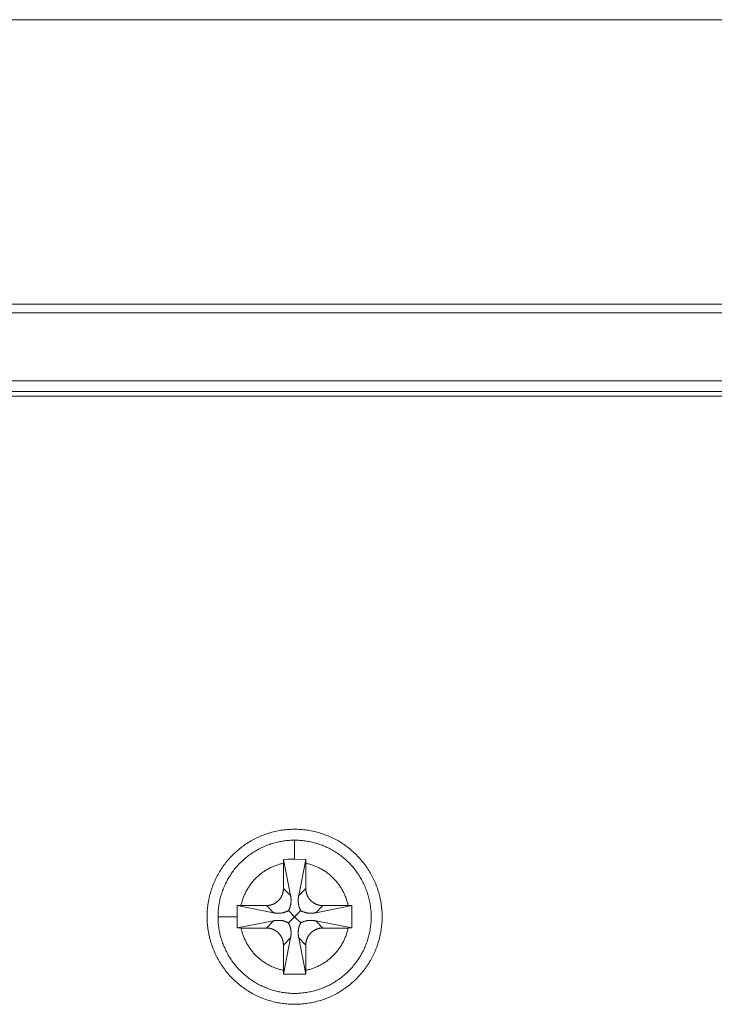
# Model space of a CAD drawing. Extents: x 99 to 673, y 270 to 568.
# Drawn here: x 597 to 608, y 327 to 343 of the extents above; entities that cross this region are included whole.
import ezdxf

# ---------------------------------------------------------------- set-up
doc = ezdxf.new("R2010")
doc.units = 0
doc.header["$MEASUREMENT"] = 0
doc.layers.add('图层 1', color=7, linetype='Continuous', lineweight=0)

msp = doc.modelspace()

# ---------------------------------------------------------------- linework, layer by layer
at = {"layer": '图层 1', "color": 18, "lineweight": 9, "true_color": 0x000000}
for p, q in [((570.239, 343.05), (672.814, 343.05)), ((619.953, 338.302), (561.843, 338.302)), ((601.174, 329.763), (601.174, 329.454)), ((601.107, 328.865), (600.992, 328.981)), ((601.24, 328.865), (601.356, 328.981)), ((600.831, 328.589), (600.716, 328.705)), ((601.516, 328.589), (601.632, 328.705)), ((600.242, 328.523), (599.933, 328.523)), ((600.716, 328.341), (600.831, 328.456)), ((601.516, 328.456), (601.632, 328.341)), ((601.107, 328.18), (600.992, 328.065)), ((601.24, 328.18), (601.356, 328.065))]:
    msp.add_line(p, q, dxfattribs=at)
at = {"layer": '图层 1', "color": 18, "lineweight": 15, "true_color": 0x000000}
for p, q in [((619.953, 338.444), (561.843, 338.444)), ((561.843, 337.204), (619.953, 337.204)), ((561.843, 337.027), (619.953, 337.027)), ((619.953, 336.956), (561.843, 336.956)), ((600.992, 329.39), (600.993, 329.452)), ((600.993, 329.452), (601.107, 328.865)), ((601.174, 329.454), (601.354, 329.452)), ((601.24, 328.865), (601.354, 329.452)), ((601.354, 329.452), (601.356, 329.39)), ((600.992, 328.981), (600.992, 329.39)), ((601.356, 328.981), (601.356, 329.39)), ((600.242, 328.523), (600.244, 328.703)), ((600.244, 328.703), (600.307, 328.705)), ((600.831, 328.589), (600.244, 328.703)), ((600.307, 328.705), (600.716, 328.705)), ((602.103, 328.703), (601.516, 328.589)), ((601.632, 328.705), (602.041, 328.705)), ((602.041, 328.705), (602.103, 328.703)), ((602.103, 328.703), (602.103, 328.342)), ((601.074, 328.622), (601.174, 328.523)), ((601.074, 328.423), (601.174, 328.523)), ((601.174, 328.523), (601.273, 328.622)), ((601.273, 328.423), (601.174, 328.523)), ((600.831, 328.456), (600.244, 328.342)), ((600.307, 328.341), (600.244, 328.342)), ((600.716, 328.341), (600.307, 328.341)), ((601.516, 328.456), (602.103, 328.342)), ((602.041, 328.341), (601.632, 328.341)), ((602.103, 328.342), (602.041, 328.341)), ((601.107, 328.18), (600.993, 327.594)), ((601.354, 327.594), (601.24, 328.18)), ((600.992, 327.656), (600.992, 328.065)), ((601.356, 328.065), (601.356, 327.656)), ((600.993, 327.594), (600.992, 327.656)), ((601.354, 327.594), (600.993, 327.594)), ((601.356, 327.656), (601.354, 327.594))]:
    msp.add_line(p, q, dxfattribs=at)
for points in [[(601.174, 329.94), (601.149, 329.94), (601.124, 329.939), (601.099, 329.938), (601.075, 329.937), (601.05, 329.935), (601.025, 329.932), (601.001, 329.929), (600.976, 329.926), (600.952, 329.923), (600.927, 329.918), (600.903, 329.914), (600.879, 329.909), (600.855, 329.904), (600.831, 329.898), (600.807, 329.892), (600.783, 329.885), (600.759, 329.878), (600.736, 329.871), (600.712, 329.863), (600.689, 329.854), (600.666, 329.846), (600.643, 329.837), (600.62, 329.827), (600.597, 329.817), (600.575, 329.807), (600.552, 329.797), (600.53, 329.785), (600.508, 329.774), (600.486, 329.762), (600.465, 329.75), (600.444, 329.738), (600.423, 329.725), (600.402, 329.711), (600.381, 329.698), (600.361, 329.684), (600.34, 329.669), (600.321, 329.655), (600.301, 329.64), (600.282, 329.624), (600.263, 329.608), (600.244, 329.592), (600.225, 329.576), (600.207, 329.559), (600.189, 329.542), (600.171, 329.525), (600.154, 329.507), (600.137, 329.489), (600.12, 329.471), (600.104, 329.452), (600.088, 329.434), (600.072, 329.415), (600.057, 329.395), (600.042, 329.376), (600.027, 329.356), (600.013, 329.336), (599.999, 329.315), (599.985, 329.295), (599.972, 329.274), (599.959, 329.253), (599.946, 329.231), (599.934, 329.21), (599.922, 329.188), (599.911, 329.166), (599.9, 329.144), (599.889, 329.122), (599.879, 329.099), (599.869, 329.076), (599.859, 329.054), (599.85, 329.031), (599.842, 329.007), (599.833, 328.984), (599.826, 328.961), (599.818, 328.937), (599.811, 328.913), (599.805, 328.89), (599.798, 328.866), (599.793, 328.841), (599.787, 328.817), (599.782, 328.793), (599.778, 328.769), (599.774, 328.744), (599.77, 328.72), (599.767, 328.695), (599.764, 328.671), (599.762, 328.646), (599.76, 328.622), (599.758, 328.597), (599.757, 328.572), (599.757, 328.547), (599.756, 328.523), (599.757, 328.498), (599.757, 328.473), (599.758, 328.448), (599.76, 328.424), (599.762, 328.399), (599.764, 328.374), (599.767, 328.35), (599.77, 328.325), (599.774, 328.301), (599.778, 328.277), (599.782, 328.252), (599.787, 328.228), (599.793, 328.204), (599.798, 328.18), (599.805, 328.156), (599.811, 328.132), (599.818, 328.108), (599.826, 328.085), (599.833, 328.061), (599.842, 328.038), (599.85, 328.015), (599.859, 327.992), (599.869, 327.969), (599.879, 327.946), (599.889, 327.924), (599.9, 327.901), (599.911, 327.879), (599.922, 327.857), (599.934, 327.836), (599.946, 327.814), (599.959, 327.793), (599.972, 327.772), (599.985, 327.751), (599.999, 327.73), (600.013, 327.71), (600.027, 327.69), (600.042, 327.67), (600.057, 327.65), (600.072, 327.631), (600.088, 327.612), (600.104, 327.593), (600.12, 327.574), (600.137, 327.556), (600.154, 327.538), (600.171, 327.52), (600.189, 327.503), (600.207, 327.486), (600.225, 327.469), (600.244, 327.453), (600.263, 327.437), (600.282, 327.421), (600.301, 327.406), (600.321, 327.391), (600.34, 327.376), (600.361, 327.362), (600.381, 327.348), (600.402, 327.334), (600.423, 327.321), (600.444, 327.308), (600.465, 327.295), (600.486, 327.283), (600.508, 327.271), (600.53, 327.26), (600.552, 327.249), (600.575, 327.238), (600.597, 327.228), (600.62, 327.218), (600.643, 327.209), (600.666, 327.2), (600.689, 327.191), (600.712, 327.183), (600.736, 327.175), (600.759, 327.167), (600.783, 327.16), (600.807, 327.154), (600.831, 327.147), (600.855, 327.142), (600.879, 327.136), (600.903, 327.131), (600.927, 327.127), (600.952, 327.123), (600.976, 327.119), (601.001, 327.116), (601.025, 327.113), (601.05, 327.111), (601.075, 327.109), (601.099, 327.107), (601.124, 327.106), (601.149, 327.106), (601.174, 327.105)], [(601.174, 327.105), (601.198, 327.106), (601.223, 327.106), (601.248, 327.107), (601.273, 327.109), (601.297, 327.111), (601.322, 327.113), (601.346, 327.116), (601.371, 327.119), (601.395, 327.123), (601.42, 327.127), (601.444, 327.131), (601.468, 327.136), (601.492, 327.142), (601.516, 327.147), (601.54, 327.154), (601.564, 327.16), (601.588, 327.167), (601.612, 327.175), (601.635, 327.183), (601.658, 327.191), (601.681, 327.2), (601.705, 327.209), (601.727, 327.218), (601.75, 327.228), (601.773, 327.238), (601.795, 327.249), (601.817, 327.26), (601.839, 327.271), (601.861, 327.283), (601.882, 327.295), (601.904, 327.308), (601.925, 327.321), (601.946, 327.334), (601.966, 327.348), (601.987, 327.362), (602.007, 327.376), (602.027, 327.391), (602.046, 327.406), (602.066, 327.421), (602.085, 327.437), (602.103, 327.453), (602.122, 327.469), (602.14, 327.486), (602.158, 327.503), (602.176, 327.52), (602.193, 327.538), (602.21, 327.556), (602.227, 327.574), (602.243, 327.593), (602.259, 327.612), (602.275, 327.631), (602.291, 327.65), (602.306, 327.67), (602.32, 327.69), (602.335, 327.71), (602.349, 327.73), (602.362, 327.751), (602.376, 327.772), (602.388, 327.793), (602.401, 327.814), (602.413, 327.836), (602.425, 327.857), (602.437, 327.879), (602.447, 327.901), (602.458, 327.924), (602.468, 327.946), (602.478, 327.969), (602.488, 327.992), (602.497, 328.015), (602.505, 328.038), (602.514, 328.061), (602.522, 328.085), (602.529, 328.108), (602.536, 328.132), (602.543, 328.156), (602.549, 328.18), (602.555, 328.204), (602.56, 328.228), (602.565, 328.252), (602.569, 328.277), (602.573, 328.301), (602.577, 328.325), (602.58, 328.35), (602.583, 328.374), (602.585, 328.399), (602.588, 328.424), (602.589, 328.448), (602.59, 328.473), (602.591, 328.498), (602.591, 328.523), (602.59, 328.572), (602.589, 328.597), (602.588, 328.622), (602.585, 328.646), (602.583, 328.671), (602.58, 328.695), (602.577, 328.72), (602.573, 328.744), (602.569, 328.769), (602.565, 328.793), (602.56, 328.817), (602.555, 328.841), (602.549, 328.866), (602.543, 328.89), (602.536, 328.913), (602.529, 328.937), (602.522, 328.961), (602.514, 328.984), (602.505, 329.007), (602.497, 329.031), (602.488, 329.054), (602.478, 329.076), (602.468, 329.099), (602.458, 329.122), (602.447, 329.144), (602.437, 329.166), (602.425, 329.188), (602.413, 329.21), (602.401, 329.231), (602.388, 329.253), (602.376, 329.274), (602.362, 329.295), (602.349, 329.315), (602.335, 329.336), (602.32, 329.356), (602.306, 329.376), (602.291, 329.395), (602.275, 329.415), (602.259, 329.434), (602.243, 329.452), (602.227, 329.471), (602.21, 329.489), (602.193, 329.507), (602.176, 329.525), (602.158, 329.542), (602.14, 329.559), (602.122, 329.576), (602.103, 329.592), (602.085, 329.608), (602.066, 329.624), (602.046, 329.64), (602.027, 329.655), (602.007, 329.669), (601.987, 329.684), (601.966, 329.698), (601.946, 329.711), (601.925, 329.725), (601.904, 329.738), (601.882, 329.75), (601.861, 329.762), (601.839, 329.774), (601.817, 329.785), (601.795, 329.797), (601.773, 329.807), (601.75, 329.817), (601.727, 329.827), (601.705, 329.837), (601.681, 329.846), (601.658, 329.854), (601.635, 329.863), (601.612, 329.871), (601.588, 329.878), (601.564, 329.885), (601.54, 329.892), (601.516, 329.898), (601.492, 329.904), (601.468, 329.909), (601.444, 329.914), (601.42, 329.918), (601.395, 329.923), (601.371, 329.926), (601.346, 329.929), (601.322, 329.932), (601.297, 329.935), (601.273, 329.937), (601.248, 329.938), (601.223, 329.939), (601.198, 329.94), (601.174, 329.94)], [(601.174, 329.763), (601.152, 329.763), (601.13, 329.762), (601.109, 329.761), (601.087, 329.76), (601.065, 329.758), (601.044, 329.756), (601.023, 329.754), (601.001, 329.751), (600.98, 329.748), (600.958, 329.744), (600.937, 329.74), (600.916, 329.736), (600.895, 329.731), (600.874, 329.726), (600.853, 329.721), (600.832, 329.715), (600.811, 329.709), (600.79, 329.702), (600.77, 329.695), (600.749, 329.688), (600.729, 329.68), (600.709, 329.673), (600.689, 329.664), (600.669, 329.656), (600.649, 329.647), (600.63, 329.637), (600.611, 329.628), (600.591, 329.618), (600.572, 329.607), (600.554, 329.597), (600.535, 329.586), (600.516, 329.574), (600.498, 329.563), (600.48, 329.551), (600.462, 329.539), (600.445, 329.526), (600.427, 329.513), (600.41, 329.5), (600.393, 329.486), (600.377, 329.473), (600.36, 329.459), (600.344, 329.444), (600.328, 329.43), (600.312, 329.415), (600.297, 329.4), (600.281, 329.384), (600.267, 329.368), (600.252, 329.352), (600.238, 329.336), (600.224, 329.32), (600.21, 329.303), (600.196, 329.286), (600.183, 329.269), (600.17, 329.252), (600.158, 329.234), (600.145, 329.216), (600.133, 329.198), (600.122, 329.18), (600.111, 329.161), (600.1, 329.143), (600.089, 329.124), (600.079, 329.105), (600.069, 329.086), (600.059, 329.066), (600.05, 329.047), (600.041, 329.027), (600.032, 329.007), (600.024, 328.987), (600.016, 328.967), (600.008, 328.947), (600.001, 328.926), (599.994, 328.906), (599.988, 328.885), (599.981, 328.864), (599.976, 328.844), (599.97, 328.823), (599.965, 328.802), (599.961, 328.78), (599.956, 328.759), (599.952, 328.738), (599.949, 328.717), (599.945, 328.695), (599.943, 328.674), (599.94, 328.652), (599.938, 328.631), (599.937, 328.609), (599.935, 328.588), (599.934, 328.566), (599.934, 328.544), (599.933, 328.523)], [(601.174, 327.282), (601.195, 327.283), (601.217, 327.283), (601.239, 327.284), (601.26, 327.286), (601.282, 327.287), (601.303, 327.289), (601.325, 327.292), (601.346, 327.295), (601.368, 327.298), (601.389, 327.301), (601.41, 327.305), (601.431, 327.31), (601.453, 327.314), (601.474, 327.319), (601.495, 327.325), (601.515, 327.331), (601.536, 327.337), (601.557, 327.343), (601.577, 327.35), (601.598, 327.357), (601.618, 327.365), (601.638, 327.373), (601.658, 327.381), (601.678, 327.39), (601.698, 327.399), (601.717, 327.408), (601.737, 327.418), (601.756, 327.428), (601.775, 327.438), (601.794, 327.449), (601.812, 327.46), (601.831, 327.471), (601.849, 327.483), (601.867, 327.495), (601.885, 327.507), (601.903, 327.519), (601.92, 327.532), (601.937, 327.545), (601.954, 327.559), (601.971, 327.573), (601.987, 327.587), (602.003, 327.601), (602.019, 327.616), (602.035, 327.631), (602.05, 327.646), (602.066, 327.661), (602.081, 327.677), (602.095, 327.693), (602.11, 327.709), (602.124, 327.726), (602.137, 327.742), (602.151, 327.759), (602.164, 327.776), (602.177, 327.794), (602.189, 327.811), (602.202, 327.829), (602.214, 327.847), (602.225, 327.865), (602.237, 327.884), (602.248, 327.903), (602.258, 327.921), (602.269, 327.94), (602.279, 327.96), (602.288, 327.979), (602.298, 327.999), (602.307, 328.018), (602.315, 328.038), (602.323, 328.058), (602.331, 328.078), (602.339, 328.098), (602.346, 328.119), (602.353, 328.14), (602.36, 328.16), (602.366, 328.181), (602.372, 328.202), (602.377, 328.223), (602.382, 328.244), (602.387, 328.265), (602.391, 328.286), (602.395, 328.307), (602.398, 328.329), (602.402, 328.35), (602.404, 328.372), (602.407, 328.393), (602.409, 328.415), (602.411, 328.436), (602.412, 328.458), (602.413, 328.479), (602.414, 328.501), (602.414, 328.523), (602.413, 328.566), (602.412, 328.588), (602.411, 328.609), (602.409, 328.631), (602.407, 328.652), (602.404, 328.674), (602.402, 328.695), (602.398, 328.717), (602.395, 328.738), (602.391, 328.759), (602.387, 328.78), (602.382, 328.802), (602.377, 328.823), (602.372, 328.844), (602.366, 328.864), (602.36, 328.885), (602.353, 328.906), (602.346, 328.926), (602.339, 328.947), (602.331, 328.967), (602.323, 328.987), (602.315, 329.007), (602.307, 329.027), (602.298, 329.047), (602.288, 329.066), (602.279, 329.086), (602.269, 329.105), (602.258, 329.124), (602.248, 329.143), (602.237, 329.161), (602.225, 329.18), (602.214, 329.198), (602.202, 329.216), (602.189, 329.234), (602.177, 329.252), (602.164, 329.269), (602.151, 329.286), (602.137, 329.303), (602.124, 329.32), (602.11, 329.336), (602.095, 329.352), (602.081, 329.368), (602.066, 329.384), (602.05, 329.4), (602.035, 329.415), (602.019, 329.43), (602.003, 329.444), (601.987, 329.459), (601.971, 329.473), (601.954, 329.486), (601.937, 329.5), (601.92, 329.513), (601.903, 329.526), (601.885, 329.539), (601.867, 329.551), (601.849, 329.563), (601.831, 329.574), (601.812, 329.586), (601.794, 329.597), (601.775, 329.607), (601.756, 329.618), (601.737, 329.628), (601.717, 329.637), (601.698, 329.647), (601.678, 329.656), (601.658, 329.664), (601.638, 329.673), (601.618, 329.68), (601.598, 329.688), (601.577, 329.695), (601.557, 329.702), (601.536, 329.709), (601.515, 329.715), (601.495, 329.721), (601.474, 329.726), (601.453, 329.731), (601.431, 329.736), (601.41, 329.74), (601.389, 329.744), (601.368, 329.748), (601.346, 329.751), (601.325, 329.754), (601.303, 329.756), (601.282, 329.758), (601.26, 329.76), (601.239, 329.761), (601.217, 329.762), (601.195, 329.763), (601.174, 329.763)], [(601.174, 329.454), (601.166, 329.454), (601.069, 329.454), (600.993, 329.452)], [(600.716, 328.705), (600.718, 328.705), (600.723, 328.705), (600.728, 328.705), (600.732, 328.705), (600.737, 328.705), (600.742, 328.706), (600.747, 328.706), (600.752, 328.707), (600.756, 328.707), (600.761, 328.708), (600.766, 328.709), (600.77, 328.71), (600.775, 328.711), (600.78, 328.712), (600.784, 328.713), (600.789, 328.714), (600.794, 328.715), (600.798, 328.716), (600.803, 328.718), (600.807, 328.719), (600.812, 328.721), (600.816, 328.723), (600.821, 328.724), (600.825, 328.726), (600.83, 328.728), (600.834, 328.73), (600.838, 328.732), (600.842, 328.734), (600.847, 328.737), (600.851, 328.739), (600.855, 328.741), (600.859, 328.744), (600.863, 328.746), (600.867, 328.749), (600.871, 328.751), (600.875, 328.754), (600.879, 328.757), (600.883, 328.76), (600.887, 328.763), (600.89, 328.765), (600.894, 328.769), (600.898, 328.772), (600.901, 328.775), (600.905, 328.778), (600.908, 328.781), (600.912, 328.785), (600.915, 328.788), (600.918, 328.792), (600.921, 328.795), (600.925, 328.799), (600.928, 328.802), (600.931, 328.806), (600.934, 328.81), (600.937, 328.813), (600.939, 328.817), (600.942, 328.821), (600.945, 328.825), (600.948, 328.829), (600.95, 328.833), (600.953, 328.837), (600.955, 328.841), (600.958, 328.845), (600.96, 328.85), (600.962, 328.854), (600.964, 328.858), (600.966, 328.862), (600.968, 328.867), (600.97, 328.871), (600.972, 328.876), (600.974, 328.88), (600.975, 328.885), (600.977, 328.889), (600.978, 328.894), (600.98, 328.898), (600.981, 328.903), (600.982, 328.907), (600.984, 328.912), (600.985, 328.917), (600.986, 328.921), (600.987, 328.926), (600.988, 328.931), (600.988, 328.935), (600.989, 328.94), (600.99, 328.945), (600.99, 328.95), (600.991, 328.954), (600.991, 328.959), (600.991, 328.964), (600.992, 328.969), (600.992, 328.973), (600.992, 328.978), (600.992, 328.981)], [(601.356, 328.981), (601.356, 328.978), (601.356, 328.973), (601.356, 328.969), (601.356, 328.964), (601.356, 328.959), (601.357, 328.954), (601.357, 328.95), (601.358, 328.945), (601.358, 328.94), (601.359, 328.935), (601.36, 328.931), (601.36, 328.926), (601.361, 328.921), (601.362, 328.917), (601.364, 328.912), (601.365, 328.907), (601.366, 328.903), (601.367, 328.898), (601.369, 328.894), (601.37, 328.889), (601.372, 328.885), (601.374, 328.88), (601.375, 328.876), (601.377, 328.871), (601.379, 328.867), (601.381, 328.862), (601.383, 328.858), (601.385, 328.854), (601.387, 328.85), (601.39, 328.845), (601.392, 328.841), (601.395, 328.837), (601.397, 328.833), (601.4, 328.829), (601.402, 328.825), (601.405, 328.821), (601.408, 328.817), (601.411, 328.813), (601.413, 328.81), (601.416, 328.806), (601.419, 328.802), (601.423, 328.799), (601.426, 328.795), (601.429, 328.792), (601.432, 328.788), (601.436, 328.785), (601.439, 328.781), (601.442, 328.778), (601.446, 328.775), (601.45, 328.772), (601.453, 328.769), (601.457, 328.765), (601.461, 328.763), (601.464, 328.76), (601.468, 328.757), (601.472, 328.754), (601.476, 328.751), (601.48, 328.749), (601.484, 328.746), (601.488, 328.744), (601.492, 328.741), (601.496, 328.739), (601.501, 328.737), (601.505, 328.734), (601.509, 328.732), (601.513, 328.73), (601.518, 328.728), (601.522, 328.726), (601.527, 328.724), (601.531, 328.723), (601.536, 328.721), (601.54, 328.719), (601.544, 328.718), (601.549, 328.716), (601.554, 328.715), (601.558, 328.714), (601.563, 328.713), (601.567, 328.712), (601.572, 328.711), (601.577, 328.71), (601.581, 328.709), (601.586, 328.708), (601.591, 328.707), (601.596, 328.707), (601.6, 328.706), (601.605, 328.706), (601.61, 328.705), (601.615, 328.705), (601.619, 328.705), (601.624, 328.705), (601.629, 328.705), (601.632, 328.705)], [(601.074, 328.622), (601.076, 328.625), (601.079, 328.631), (601.081, 328.636), (601.084, 328.641), (601.087, 328.647), (601.089, 328.652), (601.091, 328.658), (601.093, 328.663), (601.096, 328.669), (601.097, 328.675), (601.099, 328.68), (601.101, 328.686), (601.103, 328.692), (601.104, 328.698), (601.106, 328.703), (601.107, 328.709), (601.109, 328.715), (601.11, 328.721), (601.111, 328.727), (601.112, 328.733), (601.113, 328.739), (601.114, 328.744), (601.114, 328.75), (601.115, 328.756), (601.115, 328.762), (601.116, 328.768), (601.116, 328.774), (601.116, 328.78), (601.116, 328.786), (601.116, 328.798), (601.116, 328.804), (601.115, 328.81), (601.115, 328.816), (601.114, 328.822), (601.114, 328.828), (601.113, 328.834), (601.112, 328.84), (601.111, 328.846), (601.11, 328.852), (601.109, 328.858), (601.107, 328.864), (601.107, 328.865)], [(601.24, 328.865), (601.24, 328.864), (601.239, 328.858), (601.237, 328.852), (601.236, 328.846), (601.235, 328.84), (601.234, 328.834), (601.234, 328.828), (601.233, 328.822), (601.232, 328.816), (601.232, 328.81), (601.231, 328.804), (601.231, 328.798), (601.231, 328.792), (601.231, 328.786), (601.231, 328.78), (601.231, 328.774), (601.231, 328.768), (601.232, 328.762), (601.232, 328.756), (601.233, 328.75), (601.234, 328.744), (601.234, 328.739), (601.235, 328.733), (601.236, 328.727), (601.237, 328.721), (601.239, 328.715), (601.24, 328.709), (601.241, 328.703), (601.243, 328.698), (601.244, 328.692), (601.246, 328.686), (601.248, 328.68), (601.25, 328.675), (601.252, 328.669), (601.254, 328.663), (601.256, 328.658), (601.258, 328.652), (601.261, 328.647), (601.263, 328.641), (601.266, 328.636), (601.268, 328.631), (601.271, 328.625), (601.273, 328.622)], [(599.933, 328.523), (599.933, 328.523), (599.934, 328.501), (599.934, 328.479), (599.935, 328.458), (599.937, 328.436), (599.938, 328.415), (599.94, 328.393), (599.943, 328.372), (599.945, 328.35), (599.949, 328.329), (599.952, 328.307), (599.956, 328.286), (599.961, 328.265), (599.965, 328.244), (599.97, 328.223), (599.976, 328.202), (599.981, 328.181), (599.988, 328.16), (599.994, 328.14), (600.001, 328.119), (600.008, 328.098), (600.016, 328.078), (600.024, 328.058), (600.032, 328.038), (600.041, 328.018), (600.05, 327.999), (600.059, 327.979), (600.069, 327.96), (600.079, 327.94), (600.089, 327.921), (600.1, 327.903), (600.111, 327.884), (600.122, 327.865), (600.133, 327.847), (600.145, 327.829), (600.158, 327.811), (600.17, 327.794), (600.183, 327.776), (600.196, 327.759), (600.21, 327.742), (600.224, 327.726), (600.238, 327.709), (600.252, 327.693), (600.267, 327.677), (600.281, 327.661), (600.297, 327.646), (600.312, 327.631), (600.328, 327.616), (600.344, 327.601), (600.36, 327.587), (600.377, 327.573), (600.393, 327.559), (600.41, 327.545), (600.427, 327.532), (600.445, 327.519), (600.462, 327.507), (600.48, 327.495), (600.498, 327.483), (600.516, 327.471), (600.535, 327.46), (600.554, 327.449), (600.572, 327.438), (600.591, 327.428), (600.611, 327.418), (600.63, 327.408), (600.649, 327.399), (600.669, 327.39), (600.689, 327.381), (600.709, 327.373), (600.729, 327.365), (600.749, 327.357), (600.77, 327.35), (600.79, 327.343), (600.811, 327.337), (600.832, 327.331), (600.853, 327.325), (600.874, 327.319), (600.895, 327.314), (600.916, 327.31), (600.937, 327.305), (600.958, 327.301), (600.98, 327.298), (601.001, 327.295), (601.023, 327.292), (601.044, 327.289), (601.065, 327.287), (601.087, 327.286), (601.109, 327.284), (601.13, 327.283), (601.152, 327.283), (601.174, 327.282)], [(600.242, 328.523), (600.242, 328.515), (600.243, 328.418), (600.244, 328.342)], [(600.831, 328.589), (600.833, 328.589), (600.839, 328.588), (600.844, 328.586), (600.85, 328.585), (600.856, 328.584), (600.862, 328.583), (600.868, 328.583), (600.874, 328.582), (600.88, 328.581), (600.886, 328.581), (600.892, 328.581), (600.898, 328.58), (600.904, 328.58), (600.91, 328.58), (600.916, 328.58), (600.922, 328.58), (600.928, 328.581), (600.934, 328.581), (600.94, 328.581), (600.946, 328.582), (600.952, 328.583), (600.958, 328.583), (600.964, 328.584), (600.97, 328.585), (600.975, 328.586), (600.981, 328.588), (600.987, 328.589), (600.993, 328.59), (600.999, 328.592), (601.004, 328.593), (601.01, 328.595), (601.016, 328.597), (601.022, 328.599), (601.027, 328.601), (601.033, 328.603), (601.038, 328.605), (601.044, 328.607), (601.049, 328.61), (601.055, 328.612), (601.06, 328.615), (601.066, 328.618), (601.071, 328.62), (601.074, 328.622)], [(601.074, 328.423), (601.071, 328.425), (601.066, 328.428), (601.06, 328.431), (601.055, 328.433), (601.049, 328.436), (601.044, 328.438), (601.038, 328.44), (601.033, 328.442), (601.027, 328.445), (601.022, 328.447), (601.016, 328.448), (601.01, 328.45), (601.004, 328.452), (600.999, 328.454), (600.993, 328.455), (600.987, 328.456), (600.981, 328.458), (600.975, 328.459), (600.97, 328.46), (600.964, 328.461), (600.958, 328.462), (600.952, 328.463), (600.946, 328.463), (600.94, 328.464), (600.934, 328.464), (600.928, 328.465), (600.922, 328.465), (600.916, 328.465), (600.91, 328.465), (600.904, 328.465), (600.898, 328.465), (600.892, 328.465), (600.886, 328.464), (600.88, 328.464), (600.874, 328.463), (600.868, 328.463), (600.862, 328.462), (600.856, 328.461), (600.85, 328.46), (600.844, 328.459), (600.839, 328.458), (600.833, 328.456), (600.831, 328.456)], [(601.273, 328.622), (601.276, 328.62), (601.281, 328.618), (601.287, 328.615), (601.292, 328.612), (601.298, 328.61), (601.303, 328.607), (601.309, 328.605), (601.314, 328.603), (601.32, 328.601), (601.326, 328.599), (601.331, 328.597), (601.337, 328.595), (601.343, 328.593), (601.348, 328.592), (601.354, 328.59), (601.36, 328.589), (601.366, 328.588), (601.372, 328.586), (601.378, 328.585), (601.384, 328.584), (601.39, 328.583), (601.395, 328.583), (601.401, 328.582), (601.407, 328.581), (601.413, 328.581), (601.419, 328.581), (601.425, 328.58), (601.431, 328.58), (601.437, 328.58), (601.443, 328.58), (601.449, 328.58), (601.455, 328.581), (601.461, 328.581), (601.467, 328.581), (601.473, 328.582), (601.479, 328.583), (601.485, 328.583), (601.491, 328.584), (601.497, 328.585), (601.503, 328.586), (601.509, 328.588), (601.514, 328.589), (601.516, 328.589)], [(601.516, 328.456), (601.514, 328.456), (601.509, 328.458), (601.503, 328.459), (601.497, 328.46), (601.491, 328.461), (601.485, 328.462), (601.479, 328.463), (601.473, 328.463), (601.467, 328.464), (601.461, 328.464), (601.455, 328.465), (601.449, 328.465), (601.443, 328.465), (601.437, 328.465), (601.431, 328.465), (601.425, 328.465), (601.419, 328.465), (601.413, 328.464), (601.407, 328.464), (601.401, 328.463), (601.395, 328.463), (601.39, 328.462), (601.384, 328.461), (601.378, 328.46), (601.372, 328.459), (601.366, 328.458), (601.36, 328.456), (601.354, 328.455), (601.348, 328.454), (601.343, 328.452), (601.337, 328.45), (601.331, 328.448), (601.326, 328.447), (601.32, 328.445), (601.314, 328.442), (601.309, 328.44), (601.303, 328.438), (601.298, 328.436), (601.292, 328.433), (601.287, 328.431), (601.281, 328.428), (601.276, 328.425), (601.273, 328.423)], [(600.992, 328.065), (600.992, 328.067), (600.992, 328.077), (600.991, 328.082), (600.991, 328.086), (600.991, 328.091), (600.99, 328.096), (600.99, 328.101), (600.989, 328.105), (600.988, 328.11), (600.988, 328.115), (600.987, 328.119), (600.986, 328.124), (600.985, 328.129), (600.984, 328.133), (600.982, 328.138), (600.981, 328.143), (600.98, 328.147), (600.978, 328.152), (600.977, 328.156), (600.975, 328.161), (600.974, 328.165), (600.972, 328.17), (600.97, 328.174), (600.968, 328.178), (600.966, 328.183), (600.964, 328.187), (600.962, 328.191), (600.96, 328.196), (600.958, 328.2), (600.955, 328.204), (600.953, 328.208), (600.95, 328.212), (600.948, 328.216), (600.945, 328.22), (600.942, 328.224), (600.939, 328.228), (600.937, 328.232), (600.934, 328.236), (600.931, 328.239), (600.928, 328.243), (600.925, 328.247), (600.921, 328.25), (600.918, 328.254), (600.915, 328.257), (600.912, 328.261), (600.908, 328.264), (600.905, 328.267), (600.901, 328.271), (600.898, 328.274), (600.894, 328.277), (600.89, 328.28), (600.887, 328.283), (600.883, 328.286), (600.879, 328.289), (600.875, 328.291), (600.871, 328.294), (600.867, 328.297), (600.863, 328.299), (600.859, 328.302), (600.855, 328.304), (600.851, 328.306), (600.847, 328.309), (600.842, 328.311), (600.838, 328.313), (600.834, 328.315), (600.83, 328.317), (600.825, 328.319), (600.821, 328.321), (600.816, 328.323), (600.812, 328.324), (600.807, 328.326), (600.803, 328.327), (600.798, 328.329), (600.794, 328.33), (600.789, 328.331), (600.784, 328.333), (600.78, 328.334), (600.775, 328.335), (600.77, 328.336), (600.766, 328.337), (600.761, 328.338), (600.756, 328.338), (600.752, 328.339), (600.747, 328.339), (600.742, 328.34), (600.737, 328.34), (600.732, 328.34), (600.728, 328.341), (600.723, 328.341), (600.718, 328.341), (600.716, 328.341)], [(601.107, 328.18), (601.107, 328.182), (601.109, 328.188), (601.11, 328.194), (601.111, 328.2), (601.112, 328.205), (601.113, 328.211), (601.114, 328.217), (601.114, 328.223), (601.115, 328.229), (601.115, 328.235), (601.116, 328.241), (601.116, 328.247), (601.116, 328.253), (601.116, 328.259), (601.116, 328.271), (601.116, 328.277), (601.115, 328.283), (601.115, 328.289), (601.114, 328.295), (601.114, 328.301), (601.113, 328.307), (601.112, 328.313), (601.111, 328.319), (601.11, 328.325), (601.109, 328.33), (601.107, 328.336), (601.106, 328.342), (601.104, 328.348), (601.103, 328.354), (601.101, 328.359), (601.099, 328.365), (601.097, 328.371), (601.096, 328.376), (601.093, 328.382), (601.091, 328.388), (601.089, 328.393), (601.087, 328.399), (601.084, 328.404), (601.081, 328.409), (601.079, 328.415), (601.076, 328.42), (601.074, 328.423)], [(601.273, 328.423), (601.271, 328.42), (601.268, 328.415), (601.266, 328.409), (601.263, 328.404), (601.261, 328.399), (601.258, 328.393), (601.256, 328.388), (601.254, 328.382), (601.252, 328.376), (601.25, 328.371), (601.248, 328.365), (601.246, 328.359), (601.244, 328.354), (601.243, 328.348), (601.241, 328.342), (601.24, 328.336), (601.239, 328.33), (601.237, 328.325), (601.236, 328.319), (601.235, 328.313), (601.234, 328.307), (601.234, 328.301), (601.233, 328.295), (601.232, 328.289), (601.232, 328.283), (601.231, 328.277), (601.231, 328.271), (601.231, 328.265), (601.231, 328.259), (601.231, 328.253), (601.231, 328.247), (601.231, 328.241), (601.232, 328.235), (601.232, 328.229), (601.233, 328.223), (601.234, 328.217), (601.234, 328.211), (601.235, 328.205), (601.236, 328.2), (601.237, 328.194), (601.239, 328.188), (601.24, 328.182), (601.24, 328.18)], [(601.632, 328.341), (601.629, 328.341), (601.624, 328.341), (601.619, 328.341), (601.615, 328.34), (601.61, 328.34), (601.605, 328.34), (601.6, 328.339), (601.596, 328.339), (601.591, 328.338), (601.586, 328.338), (601.581, 328.337), (601.577, 328.336), (601.572, 328.335), (601.567, 328.334), (601.563, 328.333), (601.558, 328.331), (601.554, 328.33), (601.549, 328.329), (601.544, 328.327), (601.54, 328.326), (601.536, 328.324), (601.531, 328.323), (601.527, 328.321), (601.522, 328.319), (601.518, 328.317), (601.513, 328.315), (601.509, 328.313), (601.505, 328.311), (601.501, 328.309), (601.496, 328.306), (601.492, 328.304), (601.488, 328.302), (601.484, 328.299), (601.48, 328.297), (601.476, 328.294), (601.472, 328.291), (601.468, 328.289), (601.464, 328.286), (601.461, 328.283), (601.457, 328.28), (601.453, 328.277), (601.45, 328.274), (601.446, 328.271), (601.442, 328.267), (601.439, 328.264), (601.436, 328.261), (601.432, 328.257), (601.429, 328.254), (601.426, 328.25), (601.423, 328.247), (601.419, 328.243), (601.416, 328.239), (601.413, 328.236), (601.411, 328.232), (601.408, 328.228), (601.405, 328.224), (601.402, 328.22), (601.4, 328.216), (601.397, 328.212), (601.395, 328.208), (601.392, 328.204), (601.39, 328.2), (601.387, 328.196), (601.385, 328.191), (601.383, 328.187), (601.381, 328.183), (601.379, 328.178), (601.377, 328.174), (601.375, 328.17), (601.374, 328.165), (601.372, 328.161), (601.37, 328.156), (601.369, 328.152), (601.367, 328.147), (601.366, 328.143), (601.365, 328.138), (601.364, 328.133), (601.362, 328.129), (601.361, 328.124), (601.36, 328.119), (601.36, 328.115), (601.359, 328.11), (601.358, 328.105), (601.358, 328.101), (601.357, 328.096), (601.357, 328.091), (601.356, 328.086), (601.356, 328.082), (601.356, 328.077), (601.356, 328.072), (601.356, 328.067), (601.356, 328.065)]]:
    msp.add_lwpolyline(points, dxfattribs=at)
at = {"layer": '图层 1', "color": 18, "lineweight": 9, "true_color": 0x000000}
for points in [[(600.992, 329.39), (600.989, 329.389), (600.974, 329.386), (600.959, 329.382), (600.944, 329.378), (600.929, 329.374), (600.915, 329.37), (600.9, 329.365), (600.885, 329.36), (600.871, 329.355), (600.856, 329.35), (600.842, 329.344), (600.827, 329.338), (600.813, 329.332), (600.799, 329.325), (600.785, 329.319), (600.771, 329.312), (600.758, 329.305), (600.744, 329.297), (600.731, 329.29), (600.717, 329.282), (600.704, 329.274), (600.691, 329.266), (600.678, 329.257), (600.666, 329.248), (600.653, 329.239), (600.64, 329.23), (600.628, 329.221), (600.616, 329.211), (600.604, 329.201), (600.593, 329.191), (600.581, 329.181), (600.57, 329.171), (600.558, 329.16), (600.547, 329.149), (600.536, 329.138), (600.526, 329.127), (600.515, 329.115), (600.505, 329.104), (600.495, 329.092), (600.485, 329.08), (600.476, 329.068), (600.466, 329.056), (600.457, 329.043), (600.448, 329.031), (600.439, 329.018), (600.431, 329.005), (600.422, 328.992), (600.414, 328.979), (600.406, 328.966), (600.399, 328.952), (600.391, 328.939), (600.384, 328.925), (600.377, 328.911), (600.371, 328.897), (600.364, 328.883), (600.358, 328.869), (600.352, 328.854), (600.347, 328.84), (600.341, 328.826), (600.336, 328.811), (600.331, 328.796), (600.326, 328.782), (600.322, 328.767), (600.318, 328.752), (600.314, 328.737), (600.31, 328.722), (600.307, 328.707), (600.307, 328.705)], [(602.041, 328.705), (602.04, 328.707), (602.037, 328.722), (602.033, 328.737), (602.029, 328.752), (602.025, 328.767), (602.021, 328.782), (602.016, 328.796), (602.011, 328.811), (602.006, 328.826), (602.001, 328.84), (601.995, 328.854), (601.989, 328.869), (601.983, 328.883), (601.976, 328.897), (601.97, 328.911), (601.963, 328.925), (601.956, 328.939), (601.948, 328.952), (601.941, 328.966), (601.933, 328.979), (601.925, 328.992), (601.916, 329.005), (601.908, 329.018), (601.899, 329.031), (601.89, 329.043), (601.881, 329.056), (601.872, 329.068), (601.862, 329.08), (601.852, 329.092), (601.842, 329.104), (601.832, 329.115), (601.822, 329.127), (601.811, 329.138), (601.8, 329.149), (601.789, 329.16), (601.778, 329.171), (601.766, 329.181), (601.755, 329.191), (601.743, 329.201), (601.731, 329.211), (601.719, 329.221), (601.707, 329.23), (601.694, 329.239), (601.682, 329.248), (601.669, 329.257), (601.656, 329.266), (601.643, 329.274), (601.63, 329.282), (601.616, 329.29), (601.603, 329.297), (601.589, 329.305), (601.576, 329.312), (601.562, 329.319), (601.548, 329.325), (601.534, 329.332), (601.52, 329.338), (601.505, 329.344), (601.491, 329.35), (601.477, 329.355), (601.462, 329.36), (601.447, 329.365), (601.433, 329.37), (601.418, 329.374), (601.403, 329.378), (601.388, 329.382), (601.373, 329.386), (601.358, 329.389), (601.356, 329.39)], [(600.307, 328.341), (600.307, 328.338), (600.31, 328.323), (600.314, 328.308), (600.318, 328.293), (600.322, 328.278), (600.326, 328.264), (600.331, 328.249), (600.336, 328.234), (600.341, 328.22), (600.347, 328.205), (600.352, 328.191), (600.358, 328.177), (600.364, 328.162), (600.371, 328.148), (600.377, 328.134), (600.384, 328.12), (600.391, 328.107), (600.399, 328.093), (600.406, 328.08), (600.414, 328.066), (600.422, 328.053), (600.431, 328.04), (600.439, 328.027), (600.448, 328.015), (600.457, 328.002), (600.466, 327.99), (600.476, 327.977), (600.485, 327.965), (600.495, 327.953), (600.505, 327.941), (600.515, 327.93), (600.526, 327.919), (600.536, 327.907), (600.547, 327.896), (600.558, 327.885), (600.57, 327.875), (600.581, 327.864), (600.593, 327.854), (600.604, 327.844), (600.616, 327.834), (600.628, 327.825), (600.64, 327.815), (600.653, 327.806), (600.666, 327.797), (600.678, 327.788), (600.691, 327.78), (600.704, 327.771), (600.717, 327.763), (600.731, 327.756), (600.744, 327.748), (600.758, 327.741), (600.771, 327.733), (600.785, 327.726), (600.799, 327.72), (600.813, 327.713), (600.827, 327.707), (600.842, 327.701), (600.856, 327.696), (600.871, 327.69), (600.885, 327.685), (600.9, 327.68), (600.915, 327.676), (600.929, 327.671), (600.944, 327.667), (600.959, 327.663), (600.974, 327.66), (600.989, 327.656), (600.992, 327.656)], [(601.356, 327.656), (601.358, 327.656), (601.373, 327.66), (601.388, 327.663), (601.403, 327.667), (601.418, 327.671), (601.433, 327.676), (601.447, 327.68), (601.462, 327.685), (601.477, 327.69), (601.491, 327.696), (601.505, 327.701), (601.52, 327.707), (601.534, 327.713), (601.548, 327.72), (601.562, 327.726), (601.576, 327.733), (601.589, 327.741), (601.603, 327.748), (601.616, 327.756), (601.63, 327.763), (601.643, 327.771), (601.656, 327.78), (601.669, 327.788), (601.682, 327.797), (601.694, 327.806), (601.707, 327.815), (601.719, 327.825), (601.731, 327.834), (601.743, 327.844), (601.755, 327.854), (601.766, 327.864), (601.778, 327.875), (601.789, 327.885), (601.8, 327.896), (601.811, 327.907), (601.822, 327.919), (601.832, 327.93), (601.842, 327.941), (601.852, 327.953), (601.862, 327.965), (601.872, 327.977), (601.881, 327.99), (601.89, 328.002), (601.899, 328.015), (601.908, 328.027), (601.916, 328.04), (601.925, 328.053), (601.933, 328.066), (601.941, 328.08), (601.948, 328.093), (601.956, 328.107), (601.963, 328.12), (601.97, 328.134), (601.976, 328.148), (601.983, 328.162), (601.989, 328.177), (601.995, 328.191), (602.001, 328.205), (602.006, 328.22), (602.011, 328.234), (602.016, 328.249), (602.021, 328.264), (602.025, 328.278), (602.029, 328.293), (602.033, 328.308), (602.037, 328.323), (602.04, 328.338), (602.041, 328.341)]]:
    msp.add_lwpolyline(points, dxfattribs=at)

doc.saveas('drawing.dxf')
